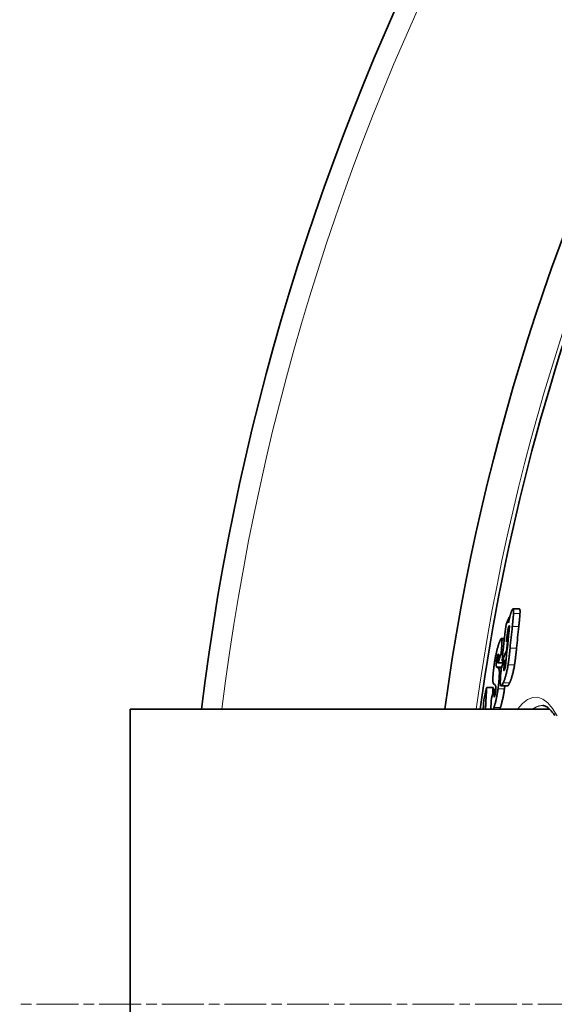
# Model space of a CAD drawing. Units: millimetres. Extents: x 1927 to 6572, y 5552 to 7926.
# Drawn here: x 2287 to 2432, y 6712 to 6979 of the extents above; entities that cross this region are included whole.
import ezdxf

# ---------------------------------------------------------------- set-up
doc = ezdxf.new("R2010")
doc.units = ezdxf.units.MM
doc.header["$LTSCALE"] = 2
doc.linetypes.add('CHAIN', pattern=[0.3543, 0.2362, -0.0295, 0.0591, -0.0295])
doc.linetypes.add('DASH_DOT', pattern=[0.37, 0.24, -0.06, 0.01, -0.06])
for name, color, linetype, lineweight in [('Středová značka (ISO)', 1, 'DASH_DOT', 9), ('Viditelná (ISO)', 7, 'Continuous', 35), ('Viditelná tenká (ISO)', 7, 'Continuous', 18)]:
    doc.layers.add(name, color=color, linetype=linetype, lineweight=lineweight)

msp = doc.modelspace()

# ---------------------------------------------------------------- linework, layer by layer
at = {"layer": 'Středová značka (ISO)', "linetype": 'CHAIN', "ltscale": 23.990969}
msp.add_line((3697.156, 6712.029), (2287.222, 6712.029), dxfattribs=at)
at = {"layer": 'Viditelná (ISO)'}
for p, q in [((2422.859, 6819.243), (2421.1, 6819.243)), ((2420.069, 6816.969), (2420.209, 6816.969)), ((2418.766, 6811.196), (2417.933, 6811.196)), ((2419.66, 6811.101), (2419.805, 6811.101)), ((2419.316, 6807.782), (2419.464, 6807.782)), ((2417.876, 6807.152), (2418.331, 6807.152)), ((2418.118, 6805.048), (2418.704, 6805.048)), ((2418.836, 6805.346), (2419.229, 6805.346)), ((2416.995, 6804.566), (2418.493, 6804.566)), ((2413.955, 6797.927), (2415.693, 6797.927)), ((2416.047, 6797.504), (2416.009, 6796.945)), ((2416.047, 6797.504), (2416.442, 6797.504)), ((2419.625, 6798.343), (2417.876, 6798.343)), ((2317.189, 6792.029), (2317.189, 6632.029)), ((2431.044, 6792.029), (2317.189, 6792.029))]:
    msp.add_line(p, q, dxfattribs=at)
at = {"layer": 'Viditelná (ISO)', "flags": 128}
for points in [[(2420.233, 6817.068), (2420.257, 6817.163), (2420.281, 6817.256), (2420.305, 6817.348), (2420.329, 6817.438), (2420.352, 6817.526), (2420.376, 6817.612), (2420.4, 6817.697), (2420.424, 6817.78), (2420.448, 6817.861), (2420.472, 6817.94), (2420.496, 6818.018), (2420.52, 6818.093), (2420.544, 6818.167), (2420.567, 6818.237), (2420.591, 6818.306), (2420.614, 6818.372), (2420.637, 6818.435), (2420.66, 6818.497), (2420.683, 6818.556), (2420.705, 6818.613), (2420.728, 6818.667), (2420.75, 6818.72), (2420.772, 6818.77), (2420.794, 6818.818)], [(2420.794, 6818.818), (2420.833, 6818.901), (2420.871, 6818.977), (2420.908, 6819.044), (2420.945, 6819.103), (2420.98, 6819.153), (2421.013, 6819.192), (2421.045, 6819.221), (2421.074, 6819.238), (2421.102, 6819.243), (2421.127, 6819.236), (2421.15, 6819.217), (2421.171, 6819.185), (2421.189, 6819.141), (2421.204, 6819.085), (2421.217, 6819.018), (2421.228, 6818.941), (2421.236, 6818.853), (2421.242, 6818.755), (2421.245, 6818.649), (2421.247, 6818.535), (2421.247, 6818.414), (2421.245, 6818.287), (2421.241, 6818.154), (2421.236, 6818.017)], [(2421.236, 6818.017), (2421.23, 6817.893), (2421.223, 6817.764), (2421.215, 6817.63), (2421.206, 6817.493), (2421.196, 6817.352), (2421.185, 6817.209), (2421.173, 6817.064), (2421.161, 6816.917), (2421.148, 6816.77), (2421.135, 6816.622), (2421.121, 6816.476), (2421.108, 6816.329), (2421.094, 6816.181), (2421.079, 6816.031), (2421.064, 6815.88), (2421.049, 6815.727), (2421.033, 6815.573), (2421.017, 6815.419), (2421.001, 6815.263), (2420.984, 6815.107), (2420.968, 6814.952), (2420.951, 6814.796), (2420.934, 6814.641), (2420.917, 6814.486)], [(2422.675, 6814.486), (2422.692, 6814.641), (2422.709, 6814.796), (2422.726, 6814.952), (2422.742, 6815.108), (2422.759, 6815.264), (2422.775, 6815.419), (2422.791, 6815.574), (2422.807, 6815.728), (2422.822, 6815.881), (2422.838, 6816.032), (2422.852, 6816.182), (2422.866, 6816.331), (2422.88, 6816.477), (2422.894, 6816.624), (2422.907, 6816.771), (2422.92, 6816.918), (2422.932, 6817.064), (2422.944, 6817.209), (2422.954, 6817.352), (2422.965, 6817.493), (2422.974, 6817.63), (2422.982, 6817.764), (2422.989, 6817.893), (2422.995, 6818.017)], [(2422.995, 6818.017), (2422.998, 6818.104), (2423.001, 6818.189), (2423.003, 6818.272), (2423.005, 6818.353), (2423.006, 6818.431), (2423.006, 6818.507), (2423.006, 6818.581), (2423.005, 6818.651), (2423.002, 6818.719), (2423, 6818.783), (2422.996, 6818.844), (2422.991, 6818.901), (2422.985, 6818.954), (2422.979, 6819.002), (2422.971, 6819.047), (2422.963, 6819.088), (2422.953, 6819.124), (2422.943, 6819.155), (2422.931, 6819.182), (2422.919, 6819.204), (2422.905, 6819.222), (2422.891, 6819.234), (2422.875, 6819.241), (2422.859, 6819.243)], [(2419.887, 6815.437), (2419.899, 6815.507), (2419.912, 6815.578), (2419.925, 6815.649), (2419.938, 6815.719), (2419.952, 6815.79), (2419.965, 6815.86), (2419.979, 6815.93), (2419.993, 6816), (2420.007, 6816.069), (2420.022, 6816.139), (2420.036, 6816.208), (2420.051, 6816.277), (2420.065, 6816.345), (2420.08, 6816.413), (2420.095, 6816.481), (2420.11, 6816.548), (2420.125, 6816.614), (2420.14, 6816.681), (2420.156, 6816.746), (2420.171, 6816.812), (2420.186, 6816.876), (2420.202, 6816.941), (2420.217, 6817.004), (2420.233, 6817.068)], [(2419.626, 6812.986), (2419.614, 6812.902), (2419.602, 6812.811), (2419.589, 6812.712), (2419.575, 6812.608), (2419.562, 6812.5), (2419.548, 6812.388), (2419.534, 6812.274), (2419.52, 6812.159), (2419.506, 6812.045), (2419.493, 6811.931), (2419.48, 6811.82), (2419.467, 6811.708), (2419.454, 6811.594), (2419.441, 6811.479), (2419.428, 6811.363), (2419.415, 6811.246), (2419.402, 6811.13), (2419.389, 6811.013), (2419.376, 6810.897), (2419.363, 6810.781), (2419.351, 6810.666), (2419.339, 6810.553), (2419.327, 6810.441), (2419.315, 6810.331)], [(2419.992, 6814.584), (2419.976, 6814.548), (2419.96, 6814.508), (2419.944, 6814.466), (2419.927, 6814.419), (2419.91, 6814.369), (2419.893, 6814.314), (2419.876, 6814.257), (2419.859, 6814.196), (2419.842, 6814.132), (2419.825, 6814.065), (2419.808, 6813.994), (2419.792, 6813.921), (2419.776, 6813.847), (2419.76, 6813.771), (2419.745, 6813.694), (2419.73, 6813.616), (2419.715, 6813.538), (2419.701, 6813.459), (2419.688, 6813.38), (2419.675, 6813.3), (2419.662, 6813.221), (2419.65, 6813.142), (2419.638, 6813.064), (2419.626, 6812.986)], [(2419.989, 6812.811), (2420.002, 6812.931), (2420.015, 6813.053), (2420.028, 6813.176), (2420.041, 6813.298), (2420.053, 6813.42), (2420.064, 6813.541), (2420.075, 6813.659), (2420.085, 6813.775), (2420.094, 6813.887), (2420.102, 6813.994), (2420.108, 6814.097), (2420.114, 6814.198), (2420.118, 6814.295), (2420.121, 6814.385), (2420.121, 6814.468), (2420.119, 6814.541), (2420.114, 6814.602), (2420.106, 6814.65), (2420.095, 6814.683), (2420.08, 6814.698), (2420.062, 6814.694), (2420.041, 6814.673), (2420.017, 6814.635), (2419.992, 6814.584)], [(2417.25, 6809.772), (2417.298, 6809.915), (2417.346, 6810.055), (2417.394, 6810.189), (2417.441, 6810.318), (2417.488, 6810.44), (2417.534, 6810.556), (2417.579, 6810.664), (2417.623, 6810.765), (2417.666, 6810.857), (2417.708, 6810.939), (2417.749, 6811.012), (2417.788, 6811.074), (2417.826, 6811.124), (2417.862, 6811.162), (2417.896, 6811.186), (2417.928, 6811.196), (2417.957, 6811.191), (2417.983, 6811.171), (2418.007, 6811.135), (2418.028, 6811.083), (2418.046, 6811.016), (2418.061, 6810.934), (2418.073, 6810.837), (2418.081, 6810.726)], [(2418.081, 6810.726), (2418.085, 6810.647), (2418.088, 6810.562), (2418.09, 6810.472), (2418.09, 6810.376), (2418.089, 6810.275), (2418.087, 6810.171), (2418.084, 6810.063), (2418.08, 6809.951), (2418.076, 6809.837), (2418.07, 6809.721), (2418.064, 6809.602), (2418.058, 6809.479), (2418.05, 6809.354), (2418.042, 6809.227), (2418.034, 6809.097), (2418.025, 6808.964), (2418.016, 6808.831), (2418.006, 6808.695), (2417.995, 6808.559), (2417.985, 6808.421), (2417.974, 6808.283), (2417.963, 6808.145), (2417.951, 6808.006), (2417.94, 6807.868)], [(2416.071, 6804.601), (2416.112, 6804.864), (2416.154, 6805.127), (2416.199, 6805.388), (2416.244, 6805.648), (2416.291, 6805.907), (2416.339, 6806.162), (2416.388, 6806.413), (2416.437, 6806.659), (2416.487, 6806.9), (2416.538, 6807.135), (2416.59, 6807.365), (2416.641, 6807.589), (2416.693, 6807.805), (2416.744, 6808.015), (2416.796, 6808.218), (2416.847, 6808.415), (2416.899, 6808.605), (2416.95, 6808.789), (2417.001, 6808.967), (2417.051, 6809.139), (2417.102, 6809.306), (2417.152, 6809.467), (2417.201, 6809.622), (2417.25, 6809.772)], [(2417.94, 6807.868), (2417.936, 6807.826), (2417.933, 6807.787), (2417.93, 6807.751), (2417.927, 6807.717), (2417.924, 6807.685), (2417.921, 6807.655), (2417.919, 6807.625), (2417.916, 6807.595), (2417.914, 6807.566), (2417.911, 6807.537), (2417.909, 6807.507), (2417.906, 6807.475), (2417.903, 6807.445), (2417.901, 6807.415), (2417.898, 6807.386), (2417.896, 6807.357), (2417.893, 6807.329), (2417.891, 6807.301), (2417.888, 6807.275), (2417.886, 6807.249), (2417.883, 6807.223), (2417.881, 6807.199), (2417.878, 6807.175), (2417.876, 6807.152)], [(2420.303, 6808.543), (2420.286, 6808.369), (2420.268, 6808.194), (2420.251, 6808.016), (2420.232, 6807.837), (2420.214, 6807.656), (2420.195, 6807.473), (2420.175, 6807.29), (2420.155, 6807.105), (2420.135, 6806.92), (2420.114, 6806.735), (2420.093, 6806.549), (2420.072, 6806.363), (2420.049, 6806.177), (2420.027, 6805.992), (2420.004, 6805.807), (2419.98, 6805.619), (2419.956, 6805.429), (2419.93, 6805.237), (2419.904, 6805.045), (2419.876, 6804.851), (2419.848, 6804.658), (2419.819, 6804.464), (2419.789, 6804.272), (2419.758, 6804.08)], [(2421.512, 6804.08), (2421.541, 6804.255), (2421.568, 6804.431), (2421.595, 6804.61), (2421.622, 6804.791), (2421.648, 6804.974), (2421.674, 6805.158), (2421.699, 6805.343), (2421.724, 6805.53), (2421.748, 6805.718), (2421.771, 6805.907), (2421.795, 6806.097), (2421.818, 6806.287), (2421.84, 6806.478), (2421.862, 6806.669), (2421.883, 6806.86), (2421.905, 6807.051), (2421.925, 6807.241), (2421.946, 6807.431), (2421.965, 6807.62), (2421.985, 6807.807), (2422.004, 6807.994), (2422.023, 6808.179), (2422.041, 6808.362), (2422.058, 6808.543)], [(2415.707, 6801.544), (2415.716, 6801.659), (2415.727, 6801.776), (2415.737, 6801.893), (2415.748, 6802.012), (2415.76, 6802.132), (2415.772, 6802.254), (2415.784, 6802.376), (2415.797, 6802.5), (2415.811, 6802.625), (2415.825, 6802.751), (2415.839, 6802.878), (2415.854, 6803.006), (2415.869, 6803.135), (2415.885, 6803.265), (2415.902, 6803.396), (2415.918, 6803.527), (2415.936, 6803.659), (2415.953, 6803.791), (2415.972, 6803.925), (2415.99, 6804.058), (2416.01, 6804.193), (2416.029, 6804.328), (2416.05, 6804.464), (2416.071, 6804.601)], [(2416.595, 6804.676), (2416.589, 6804.602), (2416.583, 6804.531), (2416.579, 6804.461), (2416.575, 6804.394), (2416.571, 6804.329), (2416.568, 6804.266), (2416.566, 6804.206), (2416.565, 6804.148), (2416.564, 6804.093), (2416.564, 6804.041), (2416.565, 6803.991), (2416.566, 6803.943), (2416.567, 6803.899), (2416.57, 6803.857), (2416.573, 6803.817), (2416.576, 6803.78), (2416.58, 6803.745), (2416.584, 6803.712), (2416.589, 6803.682), (2416.594, 6803.653), (2416.6, 6803.627), (2416.606, 6803.603), (2416.612, 6803.58), (2416.619, 6803.559)], [(2416.969, 6806.703), (2416.951, 6806.647), (2416.932, 6806.587), (2416.913, 6806.524), (2416.894, 6806.457), (2416.875, 6806.388), (2416.855, 6806.314), (2416.836, 6806.236), (2416.817, 6806.154), (2416.797, 6806.069), (2416.778, 6805.981), (2416.76, 6805.889), (2416.742, 6805.794), (2416.724, 6805.697), (2416.708, 6805.6), (2416.692, 6805.502), (2416.678, 6805.405), (2416.664, 6805.307), (2416.652, 6805.212), (2416.64, 6805.117), (2416.629, 6805.025), (2416.62, 6804.935), (2416.611, 6804.847), (2416.602, 6804.76), (2416.595, 6804.676)], [(2417.079, 6805.536), (2417.089, 6805.66), (2417.099, 6805.781), (2417.108, 6805.899), (2417.116, 6806.013), (2417.123, 6806.124), (2417.13, 6806.23), (2417.135, 6806.331), (2417.139, 6806.427), (2417.143, 6806.516), (2417.144, 6806.6), (2417.145, 6806.678), (2417.144, 6806.75), (2417.141, 6806.813), (2417.136, 6806.867), (2417.129, 6806.91), (2417.12, 6806.941), (2417.108, 6806.958), (2417.093, 6806.96), (2417.077, 6806.948), (2417.058, 6806.923), (2417.038, 6806.884), (2417.016, 6806.833), (2416.993, 6806.772), (2416.969, 6806.703)], [(2416.995, 6804.566), (2416.998, 6804.597), (2417.001, 6804.63), (2417.004, 6804.664), (2417.007, 6804.699), (2417.01, 6804.735), (2417.014, 6804.772), (2417.017, 6804.809), (2417.02, 6804.848), (2417.024, 6804.888), (2417.027, 6804.928), (2417.031, 6804.969), (2417.034, 6805.01), (2417.038, 6805.052), (2417.041, 6805.093), (2417.045, 6805.134), (2417.048, 6805.175), (2417.052, 6805.217), (2417.055, 6805.258), (2417.059, 6805.301), (2417.063, 6805.345), (2417.066, 6805.39), (2417.07, 6805.436), (2417.074, 6805.485), (2417.079, 6805.536)], [(2418.773, 6802.665), (2418.793, 6802.71), (2418.813, 6802.76), (2418.833, 6802.815), (2418.854, 6802.874), (2418.874, 6802.939), (2418.895, 6803.009), (2418.916, 6803.084), (2418.937, 6803.165), (2418.957, 6803.249), (2418.977, 6803.338), (2418.996, 6803.431), (2419.015, 6803.527), (2419.032, 6803.625), (2419.049, 6803.723), (2419.064, 6803.823), (2419.079, 6803.922), (2419.093, 6804.022), (2419.106, 6804.121), (2419.118, 6804.22), (2419.129, 6804.318), (2419.14, 6804.415), (2419.15, 6804.511), (2419.159, 6804.605), (2419.168, 6804.696)], [(2416.619, 6803.559), (2416.625, 6803.545), (2416.631, 6803.531), (2416.639, 6803.517), (2416.647, 6803.504), (2416.656, 6803.491), (2416.665, 6803.479), (2416.674, 6803.468), (2416.684, 6803.456), (2416.694, 6803.446), (2416.705, 6803.435), (2416.715, 6803.425), (2416.726, 6803.416), (2416.737, 6803.406), (2416.748, 6803.396), (2416.759, 6803.387), (2416.771, 6803.378), (2416.783, 6803.369), (2416.794, 6803.36), (2416.806, 6803.352), (2416.818, 6803.343), (2416.829, 6803.335), (2416.84, 6803.328), (2416.851, 6803.32), (2416.862, 6803.313)], [(2417.054, 6803.2), (2417.07, 6803.19), (2417.087, 6803.179), (2417.103, 6803.166), (2417.119, 6803.153), (2417.135, 6803.138), (2417.151, 6803.121), (2417.166, 6803.104), (2417.182, 6803.084), (2417.197, 6803.064), (2417.212, 6803.041), (2417.226, 6803.017), (2417.24, 6802.992), (2417.254, 6802.964), (2417.268, 6802.935), (2417.281, 6802.902), (2417.294, 6802.867), (2417.307, 6802.829), (2417.319, 6802.788), (2417.33, 6802.744), (2417.341, 6802.697), (2417.351, 6802.646), (2417.361, 6802.591), (2417.369, 6802.533), (2417.377, 6802.472)], [(2417.377, 6802.472), (2417.382, 6802.419), (2417.387, 6802.363), (2417.391, 6802.304), (2417.394, 6802.243), (2417.397, 6802.179), (2417.399, 6802.112), (2417.4, 6802.042), (2417.401, 6801.97), (2417.402, 6801.896), (2417.401, 6801.819), (2417.4, 6801.739), (2417.399, 6801.658), (2417.397, 6801.574), (2417.395, 6801.489), (2417.392, 6801.401), (2417.388, 6801.312), (2417.385, 6801.221), (2417.38, 6801.129), (2417.376, 6801.035), (2417.37, 6800.94), (2417.365, 6800.844), (2417.359, 6800.746), (2417.353, 6800.648), (2417.346, 6800.548)], [(2418.311, 6804.147), (2418.311, 6804.162), (2418.311, 6804.178), (2418.312, 6804.194), (2418.312, 6804.21), (2418.313, 6804.226), (2418.313, 6804.242), (2418.314, 6804.259), (2418.315, 6804.275), (2418.315, 6804.292), (2418.316, 6804.309), (2418.317, 6804.327), (2418.318, 6804.344), (2418.319, 6804.362), (2418.32, 6804.379), (2418.321, 6804.397), (2418.322, 6804.415), (2418.323, 6804.434), (2418.324, 6804.452), (2418.325, 6804.471), (2418.326, 6804.489), (2418.328, 6804.508), (2418.329, 6804.527), (2418.331, 6804.547), (2418.332, 6804.566)], [(2419.758, 6804.08), (2419.713, 6803.809), (2419.666, 6803.541), (2419.618, 6803.276), (2419.567, 6803.013), (2419.516, 6802.753), (2419.462, 6802.498), (2419.408, 6802.25), (2419.353, 6802.009), (2419.297, 6801.775), (2419.241, 6801.548), (2419.184, 6801.329), (2419.126, 6801.118), (2419.069, 6800.916), (2419.012, 6800.723), (2418.955, 6800.538), (2418.898, 6800.361), (2418.841, 6800.192), (2418.785, 6800.03), (2418.729, 6799.876), (2418.673, 6799.728), (2418.618, 6799.587), (2418.564, 6799.453), (2418.51, 6799.325), (2418.457, 6799.204)], [(2418.634, 6803.185), (2418.627, 6803.113), (2418.622, 6803.044), (2418.617, 6802.976), (2418.613, 6802.911), (2418.61, 6802.849), (2418.609, 6802.791), (2418.608, 6802.736), (2418.609, 6802.686), (2418.611, 6802.641), (2418.614, 6802.602), (2418.619, 6802.57), (2418.625, 6802.543), (2418.633, 6802.523), (2418.642, 6802.509), (2418.652, 6802.502), (2418.662, 6802.501), (2418.674, 6802.506), (2418.687, 6802.516), (2418.7, 6802.531), (2418.714, 6802.551), (2418.728, 6802.574), (2418.743, 6802.601), (2418.758, 6802.631), (2418.773, 6802.665)], [(2420.207, 6799.204), (2420.261, 6799.325), (2420.315, 6799.453), (2420.369, 6799.587), (2420.424, 6799.728), (2420.48, 6799.876), (2420.536, 6800.03), (2420.593, 6800.192), (2420.649, 6800.361), (2420.706, 6800.538), (2420.764, 6800.723), (2420.821, 6800.916), (2420.878, 6801.118), (2420.936, 6801.329), (2420.993, 6801.548), (2421.05, 6801.775), (2421.106, 6802.009), (2421.161, 6802.25), (2421.215, 6802.498), (2421.269, 6802.753), (2421.321, 6803.013), (2421.371, 6803.276), (2421.42, 6803.541), (2421.467, 6803.809), (2421.512, 6804.08)], [(2415.821, 6798.958), (2415.798, 6798.981), (2415.777, 6799.01), (2415.757, 6799.045), (2415.738, 6799.088), (2415.721, 6799.137), (2415.704, 6799.194), (2415.69, 6799.259), (2415.676, 6799.331), (2415.665, 6799.411), (2415.655, 6799.499), (2415.647, 6799.595), (2415.64, 6799.7), (2415.635, 6799.813), (2415.633, 6799.934), (2415.632, 6800.063), (2415.633, 6800.2), (2415.636, 6800.344), (2415.64, 6800.497), (2415.647, 6800.656), (2415.656, 6800.822), (2415.666, 6800.994), (2415.678, 6801.172), (2415.691, 6801.355), (2415.707, 6801.544)], [(2417.346, 6800.548), (2417.338, 6800.435), (2417.33, 6800.32), (2417.322, 6800.205), (2417.313, 6800.088), (2417.303, 6799.97), (2417.293, 6799.851), (2417.283, 6799.73), (2417.272, 6799.609), (2417.261, 6799.486), (2417.249, 6799.363), (2417.237, 6799.238), (2417.224, 6799.112), (2417.211, 6798.984), (2417.197, 6798.856), (2417.183, 6798.728), (2417.168, 6798.599), (2417.153, 6798.469), (2417.138, 6798.338), (2417.122, 6798.207), (2417.105, 6798.075), (2417.088, 6797.943), (2417.07, 6797.81), (2417.052, 6797.677), (2417.034, 6797.542)], [(2418.457, 6799.204), (2418.384, 6799.043), (2418.312, 6798.894), (2418.241, 6798.758), (2418.172, 6798.638), (2418.105, 6798.535), (2418.041, 6798.451), (2417.979, 6798.389), (2417.921, 6798.352), (2417.867, 6798.343), (2417.818, 6798.364), (2417.775, 6798.417), (2417.738, 6798.504), (2417.707, 6798.626), (2417.684, 6798.781), (2417.667, 6798.967), (2417.658, 6799.183), (2417.655, 6799.426), (2417.659, 6799.692), (2417.668, 6799.978), (2417.683, 6800.279), (2417.702, 6800.594), (2417.725, 6800.92), (2417.752, 6801.255), (2417.782, 6801.597)], [(2413.955, 6797.927), (2413.939, 6797.681), (2413.924, 6797.435), (2413.909, 6797.189), (2413.894, 6796.943), (2413.879, 6796.697), (2413.865, 6796.452), (2413.851, 6796.206), (2413.836, 6795.96), (2413.823, 6795.714), (2413.809, 6795.468), (2413.795, 6795.223), (2413.782, 6794.977), (2413.769, 6794.731), (2413.756, 6794.485), (2413.743, 6794.24), (2413.73, 6793.994), (2413.718, 6793.748), (2413.706, 6793.503), (2413.694, 6793.257), (2413.682, 6793.012), (2413.67, 6792.766), (2413.659, 6792.52), (2413.648, 6792.275), (2413.637, 6792.029)], [(2415.58, 6796.046), (2415.584, 6796.124), (2415.589, 6796.203), (2415.593, 6796.281), (2415.598, 6796.359), (2415.602, 6796.438), (2415.607, 6796.516), (2415.612, 6796.594), (2415.616, 6796.673), (2415.621, 6796.751), (2415.626, 6796.829), (2415.63, 6796.908), (2415.635, 6796.986), (2415.64, 6797.065), (2415.645, 6797.143), (2415.649, 6797.221), (2415.654, 6797.3), (2415.659, 6797.378), (2415.664, 6797.456), (2415.669, 6797.535), (2415.674, 6797.613), (2415.678, 6797.692), (2415.683, 6797.77), (2415.688, 6797.848), (2415.693, 6797.927)], [(2417.034, 6797.542), (2416.997, 6797.283), (2416.958, 6797.024), (2416.918, 6796.767), (2416.876, 6796.511), (2416.833, 6796.256), (2416.788, 6796.005), (2416.742, 6795.758), (2416.696, 6795.517), (2416.648, 6795.281), (2416.6, 6795.049), (2416.551, 6794.824), (2416.502, 6794.605), (2416.453, 6794.393), (2416.404, 6794.187), (2416.354, 6793.988), (2416.305, 6793.795), (2416.255, 6793.609), (2416.206, 6793.428), (2416.157, 6793.254), (2416.108, 6793.084), (2416.059, 6792.921), (2416.011, 6792.763), (2415.963, 6792.61), (2415.916, 6792.462)], [(2416.009, 6796.945), (2416.005, 6796.888), (2416.001, 6796.831), (2415.998, 6796.774), (2415.994, 6796.717), (2415.99, 6796.659), (2415.987, 6796.602), (2415.983, 6796.545), (2415.98, 6796.489), (2415.977, 6796.432), (2415.974, 6796.377), (2415.971, 6796.321), (2415.968, 6796.267), (2415.965, 6796.214), (2415.963, 6796.16), (2415.96, 6796.106), (2415.958, 6796.051), (2415.956, 6795.995), (2415.954, 6795.94), (2415.952, 6795.885), (2415.951, 6795.832), (2415.949, 6795.78), (2415.949, 6795.73), (2415.948, 6795.683), (2415.949, 6795.64)], [(2416.121, 6795.587), (2416.138, 6795.64), (2416.156, 6795.697), (2416.173, 6795.757), (2416.191, 6795.82), (2416.208, 6795.888), (2416.226, 6795.959), (2416.244, 6796.033), (2416.261, 6796.112), (2416.278, 6796.193), (2416.295, 6796.278), (2416.311, 6796.366), (2416.326, 6796.456), (2416.341, 6796.548), (2416.354, 6796.639), (2416.367, 6796.731), (2416.379, 6796.823), (2416.39, 6796.914), (2416.4, 6797.003), (2416.408, 6797.091), (2416.417, 6797.177), (2416.424, 6797.262), (2416.431, 6797.344), (2416.437, 6797.425), (2416.442, 6797.504)], [(2416.434, 6798.135), (2416.426, 6798.178), (2416.418, 6798.218), (2416.408, 6798.257), (2416.397, 6798.293), (2416.386, 6798.327), (2416.375, 6798.359), (2416.363, 6798.388), (2416.35, 6798.416), (2416.337, 6798.443), (2416.325, 6798.467), (2416.312, 6798.489), (2416.299, 6798.51), (2416.286, 6798.531), (2416.272, 6798.55), (2416.258, 6798.568), (2416.244, 6798.585), (2416.23, 6798.602), (2416.216, 6798.617), (2416.202, 6798.632), (2416.187, 6798.646), (2416.173, 6798.659), (2416.159, 6798.672), (2416.144, 6798.683), (2416.13, 6798.694)], [(2416.442, 6797.504), (2416.444, 6797.541), (2416.446, 6797.576), (2416.448, 6797.611), (2416.45, 6797.644), (2416.451, 6797.677), (2416.452, 6797.709), (2416.453, 6797.74), (2416.454, 6797.771), (2416.454, 6797.8), (2416.454, 6797.829), (2416.454, 6797.856), (2416.454, 6797.883), (2416.453, 6797.909), (2416.452, 6797.934), (2416.451, 6797.958), (2416.45, 6797.981), (2416.449, 6798.004), (2416.447, 6798.025), (2416.445, 6798.045), (2416.443, 6798.065), (2416.441, 6798.083), (2416.439, 6798.101), (2416.437, 6798.118), (2416.434, 6798.135)], [(2417.659, 6792.462), (2417.707, 6792.61), (2417.755, 6792.763), (2417.803, 6792.921), (2417.852, 6793.084), (2417.901, 6793.254), (2417.95, 6793.428), (2418, 6793.609), (2418.049, 6793.795), (2418.099, 6793.988), (2418.148, 6794.187), (2418.198, 6794.393), (2418.247, 6794.605), (2418.297, 6794.824), (2418.346, 6795.049), (2418.394, 6795.281), (2418.441, 6795.517), (2418.488, 6795.758), (2418.534, 6796.005), (2418.579, 6796.256), (2418.622, 6796.511), (2418.664, 6796.767), (2418.704, 6797.024), (2418.743, 6797.283), (2418.78, 6797.542)], [(2418.78, 6797.542), (2418.785, 6797.576), (2418.79, 6797.61), (2418.794, 6797.644), (2418.799, 6797.677), (2418.804, 6797.711), (2418.808, 6797.745), (2418.813, 6797.778), (2418.817, 6797.812), (2418.822, 6797.845), (2418.826, 6797.879), (2418.831, 6797.912), (2418.835, 6797.945), (2418.839, 6797.979), (2418.844, 6798.012), (2418.848, 6798.045), (2418.852, 6798.078), (2418.856, 6798.112), (2418.861, 6798.145), (2418.865, 6798.178), (2418.869, 6798.211), (2418.873, 6798.244), (2418.877, 6798.277), (2418.881, 6798.31), (2418.885, 6798.343)], [(2419.625, 6798.343), (2419.645, 6798.345), (2419.665, 6798.351), (2419.686, 6798.36), (2419.707, 6798.373), (2419.729, 6798.39), (2419.751, 6798.41), (2419.774, 6798.434), (2419.797, 6798.46), (2419.821, 6798.489), (2419.845, 6798.522), (2419.869, 6798.556), (2419.894, 6798.593), (2419.918, 6798.633), (2419.943, 6798.675), (2419.969, 6798.719), (2419.995, 6798.766), (2420.021, 6798.815), (2420.047, 6798.865), (2420.073, 6798.918), (2420.1, 6798.972), (2420.126, 6799.028), (2420.153, 6799.085), (2420.18, 6799.144), (2420.207, 6799.204)], [(2413.022, 6792.029), (2413.027, 6792.135), (2413.033, 6792.24), (2413.039, 6792.345), (2413.045, 6792.45), (2413.051, 6792.555), (2413.057, 6792.661), (2413.062, 6792.766), (2413.068, 6792.871), (2413.074, 6792.976), (2413.08, 6793.082), (2413.086, 6793.187), (2413.093, 6793.292), (2413.099, 6793.397), (2413.105, 6793.503), (2413.111, 6793.608), (2413.117, 6793.713), (2413.124, 6793.818), (2413.13, 6793.924), (2413.136, 6794.029), (2413.143, 6794.134), (2413.149, 6794.24), (2413.155, 6794.345), (2413.162, 6794.45), (2413.168, 6794.555)], [(2415.112, 6792.029), (2415.11, 6792.098), (2415.109, 6792.17), (2415.109, 6792.243), (2415.109, 6792.317), (2415.109, 6792.394), (2415.11, 6792.472), (2415.111, 6792.552), (2415.112, 6792.633), (2415.114, 6792.715), (2415.117, 6792.799), (2415.119, 6792.884), (2415.122, 6792.97), (2415.125, 6793.058), (2415.129, 6793.147), (2415.133, 6793.237), (2415.137, 6793.327), (2415.142, 6793.419), (2415.146, 6793.512), (2415.151, 6793.606), (2415.157, 6793.7), (2415.162, 6793.796), (2415.168, 6793.891), (2415.174, 6793.988), (2415.18, 6794.084)], [(2415.18, 6794.084), (2415.183, 6794.121), (2415.185, 6794.158), (2415.188, 6794.195), (2415.19, 6794.232), (2415.193, 6794.269), (2415.196, 6794.307), (2415.198, 6794.344), (2415.201, 6794.382), (2415.204, 6794.419), (2415.207, 6794.457), (2415.21, 6794.495), (2415.213, 6794.533), (2415.216, 6794.572), (2415.219, 6794.61), (2415.222, 6794.648), (2415.225, 6794.687), (2415.228, 6794.726), (2415.231, 6794.765), (2415.234, 6794.804), (2415.238, 6794.843), (2415.241, 6794.882), (2415.245, 6794.922), (2415.248, 6794.961), (2415.252, 6795.001)], [(2415.949, 6795.64), (2415.949, 6795.6), (2415.951, 6795.561), (2415.952, 6795.526), (2415.955, 6795.492), (2415.957, 6795.462), (2415.961, 6795.435), (2415.965, 6795.411), (2415.97, 6795.39), (2415.975, 6795.374), (2415.981, 6795.361), (2415.988, 6795.352), (2415.995, 6795.348), (2416.004, 6795.348), (2416.012, 6795.352), (2416.021, 6795.36), (2416.031, 6795.372), (2416.041, 6795.388), (2416.052, 6795.407), (2416.063, 6795.43), (2416.074, 6795.456), (2416.085, 6795.485), (2416.097, 6795.516), (2416.109, 6795.55), (2416.121, 6795.587)], [(2415.916, 6792.462), (2415.91, 6792.443), (2415.903, 6792.424), (2415.897, 6792.405), (2415.891, 6792.387), (2415.885, 6792.368), (2415.879, 6792.349), (2415.872, 6792.331), (2415.866, 6792.312), (2415.86, 6792.294), (2415.854, 6792.276), (2415.848, 6792.257), (2415.842, 6792.239), (2415.835, 6792.221), (2415.829, 6792.203), (2415.823, 6792.185), (2415.817, 6792.168), (2415.811, 6792.15), (2415.805, 6792.132), (2415.799, 6792.115), (2415.793, 6792.098), (2415.786, 6792.08), (2415.78, 6792.063), (2415.774, 6792.046), (2415.768, 6792.029)], [(2417.511, 6792.029), (2417.517, 6792.046), (2417.523, 6792.063), (2417.529, 6792.08), (2417.536, 6792.098), (2417.542, 6792.115), (2417.548, 6792.132), (2417.554, 6792.15), (2417.56, 6792.168), (2417.566, 6792.185), (2417.572, 6792.203), (2417.579, 6792.221), (2417.585, 6792.239), (2417.591, 6792.257), (2417.597, 6792.276), (2417.603, 6792.294), (2417.609, 6792.312), (2417.616, 6792.331), (2417.622, 6792.349), (2417.628, 6792.368), (2417.634, 6792.387), (2417.64, 6792.405), (2417.647, 6792.424), (2417.653, 6792.443), (2417.659, 6792.462)], [(2432.434, 6790.352), (2432.094, 6790.831), (2431.76, 6791.257), (2431.436, 6791.631), (2431.122, 6791.955), (2430.819, 6792.232), (2430.53, 6792.464), (2430.256, 6792.653), (2429.999, 6792.801), (2429.759, 6792.909), (2429.54, 6792.981), (2429.342, 6793.018), (2429.153, 6793.029)]]:
    msp.add_lwpolyline(points, dxfattribs=at)
at = {"layer": 'Viditelná (ISO)'}
for radius, start, end in [(660.5, 6.956766, 173.043234), (595, 7.727036, 172.272964), (595, 7.727036, 172.272964), (585.5, 144.22252, 172.146805)]:
    msp.add_arc((2992.189, 6712.029), radius, start, end, dxfattribs=at)
for centre, major_axis, ratio, start_param, end_param in [((3077.728, 6760.405), (-670.179, 0), 0.4387008, 6.0895876, 6.096393), ((3010.985, 6759.406), (-594.378, -0.001), 0.8986332, 6.1752035, 6.1780893), ((3011.043, 6757.712), (-595.26, 0), 0.8986332, 6.1758744, 6.1945776), ((3011.134, 6760.414), (-594.013, 0), 0.8986332, 6.1848685, 6.2001342), ((3011.139, 6762.221), (-593.081, 0), 0.8986332, 6.1849623, 6.1961615), ((3011.131, 6762.2), (-591.325, 0), 0.8986332, 6.1846305, 6.1958632), ((3077.938, 6754.004), (-671.021, 0), 0.4387008, 6.0879902, 6.0906549), ((3011.113, 6760.055), (-594.175, 0), 0.8986332, 6.1874376, 6.1936802), ((3078.183, 6750.792), (-671.551, 0), 0.4387008, 6.0885145, 6.0979662), ((3063.607, 6737.038), (-657.8, 0), 0.5590215, 6.0913393, 6.098498), ((3078.295, 6749.107), (-671.804, 0), 0.4387008, 6.0911875, 6.0983087), ((3011.177, 6759.454), (-594.538, 0), 0.8986332, 6.197183, 6.2012423), ((3104.988, 6808.046), (-692.071, 0), 0.0641396, 0.1068275, 0.1093958), ((3011.158, 6757.684), (-595.384, 0), 0.8986332, 6.1978534, 6.2010176), ((3044.238, 6724.718), (-638.965, 0), 0.6973862, 6.1181477, 6.125813), ((3064.099, 6731.887), (-658.596, 0), 0.5590215, 6.1040023, 6.1109088), ((3104.748, 6804.877), (-692.32, 0), 0.0864619, 0.0990405, 0.1034613)]:
    msp.add_ellipse(centre, major_axis=major_axis, ratio=ratio, start_param=start_param, end_param=end_param, dxfattribs=at)
at = {"layer": 'Viditelná tenká (ISO)'}
for p, q in [((2421.236, 6818.017), (2422.995, 6818.017)), ((2419.626, 6812.986), (2420.008, 6812.986)), ((2419.992, 6814.584), (2420.116, 6814.584)), ((2420.917, 6814.486), (2422.675, 6814.486)), ((2418.081, 6810.726), (2418.713, 6810.726)), ((2417.94, 6807.868), (2418.405, 6807.868)), ((2420.303, 6808.543), (2422.058, 6808.543)), ((2416.595, 6804.676), (2417.005, 6804.676)), ((2416.969, 6806.703), (2417.145, 6806.703)), ((2416.619, 6803.559), (2418.057, 6803.559)), ((2416.862, 6803.313), (2417.952, 6803.313)), ((2417.054, 6803.2), (2417.932, 6803.2)), ((2417.377, 6802.472), (2417.863, 6802.472)), ((2418.634, 6803.185), (2418.942, 6803.185)), ((2419.758, 6804.08), (2421.512, 6804.08)), ((2417.346, 6800.548), (2417.699, 6800.548)), ((2416.009, 6796.945), (2416.393, 6796.945)), ((2417.034, 6797.542), (2418.78, 6797.542)), ((2418.457, 6799.204), (2420.207, 6799.204)), ((2415.949, 6795.64), (2416.138, 6795.64)), ((2415.916, 6792.462), (2417.659, 6792.462))]:
    msp.add_line(p, q, dxfattribs=at)
at = {"layer": 'Viditelná tenká (ISO)', "flags": 128}
for points in [[(2422.33, 6792.029), (2423.695, 6793.614), (2425.074, 6794.685), (2426.458, 6795.236), (2427.835, 6795.262), (2429.198, 6794.764), (2430.536, 6793.746), (2431.838, 6792.225), (2433.094, 6790.217)], [(2426.424, 6792.029), (2426.538, 6792.111), (2426.651, 6792.189), (2426.765, 6792.263), (2426.879, 6792.334), (2426.993, 6792.402), (2427.106, 6792.466), (2427.22, 6792.527), (2427.334, 6792.584), (2427.448, 6792.638), (2427.562, 6792.689), (2427.676, 6792.736), (2427.789, 6792.779), (2427.903, 6792.819), (2428.017, 6792.855), (2428.131, 6792.888), (2428.245, 6792.918), (2428.358, 6792.944), (2428.472, 6792.967), (2428.586, 6792.986), (2428.699, 6793.002), (2428.813, 6793.014), (2428.926, 6793.022), (2429.04, 6793.028), (2429.153, 6793.029)]]:
    msp.add_lwpolyline(points, dxfattribs=at)
at = {"layer": 'Viditelná tenká (ISO)'}
for radius, start, end in [(654.967, 7.015832, 172.984168), (586.537, 7.839221, 172.160779)]:
    msp.add_arc((2992.189, 6712.029), radius, start, end, dxfattribs=at)

doc.saveas('drawing.dxf')
